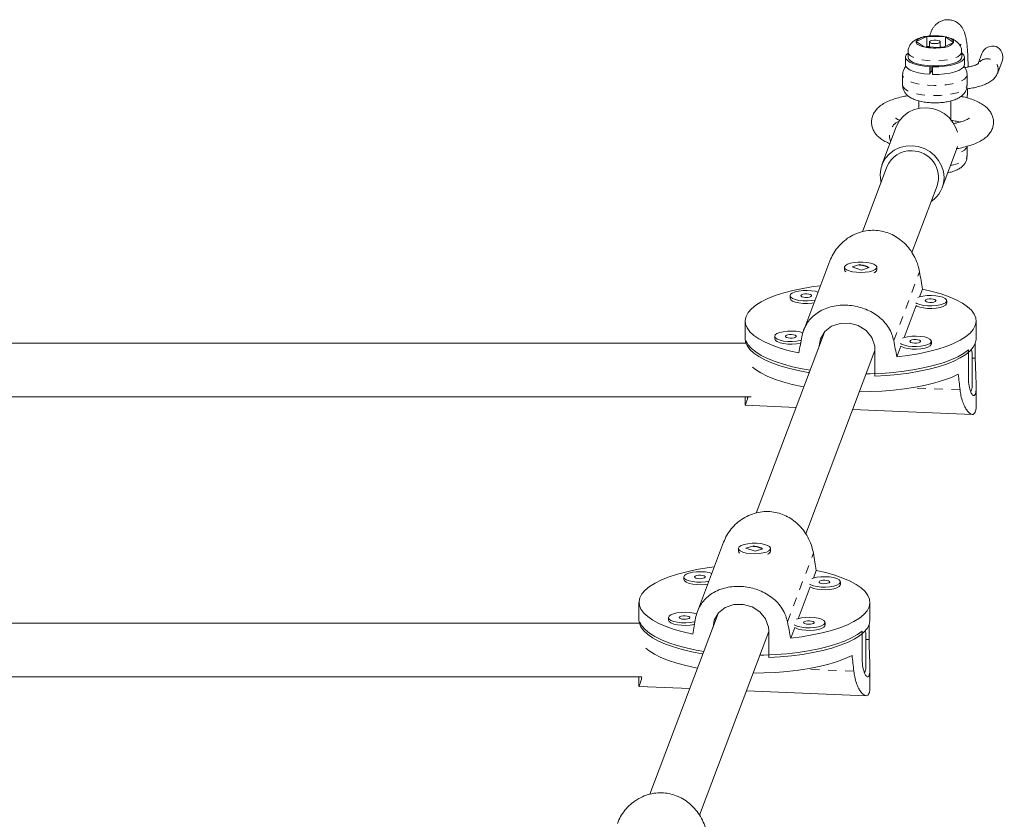
# Model space of a CAD drawing. Extents: x -66 to 417, y -14 to 492.
# Drawn here: x 147 to 158, y 300 to 309 of the extents above; entities that cross this region are included whole.
import ezdxf

# ---------------------------------------------------------------- set-up
doc = ezdxf.new("R2010")
doc.units = 0
doc.header["$LTSCALE"] = 0.125
doc.header["$MEASUREMENT"] = 0
doc.linetypes.add('PHANTOM', pattern=[0.5, 0.25, -0.05, 0.05, -0.05, 0.05, -0.05])
doc.layers.add('CONTOUR', color=7, linetype='CONTINUOUS')

msp = doc.modelspace()

# ---------------------------------------------------------------- linework, layer by layer
at = {"layer": 'CONTOUR', "linetype": 'Continuous', "lineweight": 15}
for p, q in [((157.16316, 308.98476), (157.03808, 308.92612)), ((157.03808, 308.92612), (157.13096, 308.86142)), ((157.16316, 308.86662), (157.16316, 308.98476)), ((157.38112, 308.97869), (157.16316, 308.98476)), ((157.19354, 308.92005), (157.19354, 308.85967)), ((157.31854, 308.85619), (157.31854, 308.92005)), ((157.34892, 308.85534), (157.474, 308.91398)), ((157.38112, 308.87044), (157.38112, 308.97869)), ((157.474, 308.91398), (157.38112, 308.97869)), ((156.94354, 308.80191), (156.94354, 308.74284)), ((157.13096, 308.86142), (157.34892, 308.85534)), ((157.16316, 308.86662), (157.15087, 308.86086)), ((157.19354, 308.86577), (157.16316, 308.86662)), ((157.36121, 308.8611), (157.31854, 308.86229)), ((157.56854, 308.74284), (157.56854, 308.80191)), ((157.80412, 308.78469), (157.76052, 308.66924)), ((156.91229, 308.74284), (156.91229, 308.65424)), ((157.59979, 308.65424), (157.59979, 308.74284)), ((157.98691, 308.5611), (158.038, 308.69636)), ((157.19848, 308.63211), (157.20231, 308.64226)), ((157.19848, 308.54351), (157.19848, 308.63211)), ((157.19848, 308.54351), (157.21381, 308.58411)), ((157.21381, 308.64168), (157.21381, 308.58411)), ((157.23332, 308.64101), (157.22949, 308.63086)), ((157.22949, 308.63086), (157.22949, 308.54226)), ((156.88104, 308.5361), (156.88104, 308.41796)), ((157.63104, 308.41796), (157.63104, 308.5361)), ((157.06854, 308.23413), (157.06854, 308.14729)), ((157.44354, 308.01471), (157.44354, 308.23403)), ((156.80664, 307.93204), (156.63947, 307.48942)), ((157.34109, 307.22443), (157.50826, 307.66705)), ((157.50826, 307.66705), (157.52004, 307.70502)), ((157.63104, 307.59098), (157.63104, 307.70912)), ((156.69793, 307.46734), (156.41231, 306.71107)), ((156.98872, 306.46833), (157.28262, 307.24651)), ((156.03335, 306.37105), (155.72938, 305.56623)), ((156.20547, 306.29818), (156.20547, 306.26865)), ((156.38394, 306.33074), (156.29378, 306.30245)), ((156.29378, 306.30245), (156.402, 306.26563)), ((156.49216, 306.29391), (156.38394, 306.33074)), ((156.38394, 306.32444), (156.38394, 306.33074)), ((156.402, 306.26563), (156.49216, 306.29391)), ((156.58047, 306.26865), (156.58047, 306.29818)), ((156.21703, 306.24747), (156.21777, 306.24681)), ((156.56445, 306.24351), (156.56891, 306.24747)), ((157.07831, 305.95372), (157.11201, 306.04294)), ((155.57106, 305.96721), (155.57106, 305.93768)), ((156.8997, 305.4808), (157.03956, 305.85111)), ((157.39208, 305.87182), (157.39349, 305.87932)), ((157.39349, 305.87932), (157.39349, 305.90886)), ((155.04922, 305.67204), (155.04922, 305.4653)), ((157.73672, 305.4653), (157.73672, 305.67204)), ((155.97119, 305.54312), (155.17612, 303.43799)), ((155.39245, 305.4943), (155.39245, 305.46476)), ((155.05864, 305.4134), (144.97181, 305.4134)), ((155.05952, 305.40267), (155.05952, 305.44057)), ((156.81448, 305.25516), (156.86094, 305.37819)), ((157.21347, 305.3989), (157.21488, 305.40641)), ((157.21488, 305.40641), (157.21488, 305.43594)), ((157.72642, 305.41104), (157.72642, 305.23897)), ((155.75253, 303.19526), (156.55904, 305.33065)), ((156.55904, 305.33974), (156.55904, 305.02962)), ((157.64605, 305.02617), (157.64605, 305.33629)), ((157.69056, 305.2884), (157.69056, 305.27921)), ((157.69056, 305.27921), (157.69056, 304.9134)), ((157.73672, 304.69369), (157.73672, 304.91881)), ((144.96795, 304.7884), (155.11674, 304.7884)), ((155.04922, 304.7884), (155.04922, 304.693)), ((155.04982, 304.69155), (155.64057, 304.66773)), ((156.29864, 304.6412), (157.69205, 304.58502)), ((154.79716, 303.09797), (154.4932, 302.29315)), ((155.14775, 303.05766), (155.05759, 303.02937)), ((155.25597, 303.02084), (155.14775, 303.05766)), ((155.14775, 303.05137), (155.14775, 303.05766)), ((154.96928, 303.0251), (154.96928, 302.99557)), ((154.98084, 302.97439), (154.98159, 302.97373)), ((155.05759, 303.02937), (155.16581, 302.99255)), ((155.16581, 302.99255), (155.25597, 303.02084)), ((155.32826, 302.97044), (155.33272, 302.97439)), ((155.34428, 302.99557), (155.34428, 303.0251)), ((155.84212, 302.68064), (155.87582, 302.76986)), ((154.33487, 302.69413), (154.33487, 302.6646)), ((156.15589, 302.59874), (156.1573, 302.60624)), ((156.1573, 302.60624), (156.1573, 302.63578)), ((155.66351, 302.20772), (155.80337, 302.57803)), ((153.81303, 302.39896), (153.81303, 302.19222)), ((156.50053, 302.19222), (156.50053, 302.39896)), ((154.735, 302.27005), (153.93993, 300.16492)), ((153.81719, 302.15772), (144.97181, 302.15772)), ((153.82333, 302.14188), (153.82333, 302.16749)), ((154.15626, 302.22122), (154.15626, 302.19168)), ((155.97869, 302.13333), (155.97869, 302.16286)), ((156.49023, 302.13796), (156.49023, 301.96589)), ((154.51634, 299.92218), (155.32285, 302.05758)), ((155.32285, 302.06666), (155.32285, 301.75654)), ((155.57829, 301.98208), (155.62475, 302.10511)), ((155.97728, 302.12582), (155.97869, 302.13333)), ((156.40986, 301.75309), (156.40986, 302.06321)), ((156.45437, 302.01532), (156.45437, 302.00613)), ((156.45437, 302.00613), (156.45437, 301.64032)), ((156.50053, 301.42061), (156.50053, 301.64573)), ((144.96795, 301.53272), (153.8409, 301.53272)), ((153.81303, 301.53272), (153.81303, 301.41992)), ((153.81363, 301.41847), (154.40438, 301.39465)), ((155.06245, 301.36812), (156.45587, 301.31194))]:
    msp.add_line(p, q, dxfattribs=at)
at = {"layer": 'CONTOUR', "linetype": 'PHANTOM', "lineweight": 0}
for p, q in [((156.83268, 307.99553), (156.8402, 307.99765)), ((156.77671, 305.44441), (157.07826, 306.24282)), ((157.72642, 305.23897), (157.69056, 305.24042)), ((157.54884, 304.87106), (156.9842, 304.89383)), ((155.54052, 302.17133), (155.84207, 302.96974)), ((156.49023, 301.96589), (156.45437, 301.96734)), ((156.31266, 301.59798), (155.74801, 301.62075))]:
    msp.add_line(p, q, dxfattribs=at)
at = {"layer": 'CONTOUR', "linetype": 'Continuous', "lineweight": 15, "flags": 128}
for points in [[(157.13096, 308.86142), (157.10861, 308.86725), (157.08878, 308.87399), (157.07181, 308.88152), (157.05799, 308.8897), (157.04756, 308.89841), (157.0407, 308.90749), (157.03752, 308.91678), (157.03808, 308.92612)], [(157.29178, 308.9368), (157.30868, 308.93106), (157.31757, 308.92364), (157.31709, 308.91568), (157.30732, 308.90838), (157.28974, 308.90285), (157.26703, 308.89995), (157.24265, 308.90011), (157.2203, 308.9033), (157.2034, 308.90904), (157.19451, 308.91646), (157.19499, 308.92443), (157.20477, 308.93173), (157.22234, 308.93725), (157.24505, 308.94015), (157.26943, 308.94), (157.29178, 308.9368)], [(157.38112, 308.97869), (157.40347, 308.97285), (157.4233, 308.96611), (157.44027, 308.95858), (157.45409, 308.9504), (157.46452, 308.94169), (157.47138, 308.93262), (157.47456, 308.92332), (157.474, 308.91398)], [(157.19848, 308.63211), (157.13024, 308.63832), (157.06735, 308.64896), (157.01247, 308.66359), (156.96793, 308.68158), (156.93562, 308.70217), (156.91691, 308.72449), (156.9126, 308.74759), (156.92287, 308.77049), (156.94354, 308.78963)], [(157.56854, 308.78963), (157.57048, 308.78823), (157.59227, 308.76621), (157.59979, 308.7432), (157.59271, 308.72017), (157.57135, 308.69811), (157.53659, 308.67794), (157.48993, 308.66054), (157.43334, 308.64662), (157.36922, 308.63679), (157.3003, 308.63146), (157.22949, 308.63086)], [(157.56854, 308.74284), (157.56625, 308.7305), (157.55087, 308.709), (157.52171, 308.68908), (157.48013, 308.67168), (157.42807, 308.6576), (157.36797, 308.64751), (157.30263, 308.64188), (157.23511, 308.64097), (157.16857, 308.64482), (157.10612, 308.65326), (157.05069, 308.66588), (157.00485, 308.6821), (156.97076, 308.70117), (156.95001, 308.72218), (156.94354, 308.74284)], [(157.19848, 308.54351), (157.13024, 308.54971), (157.06735, 308.56036), (157.01247, 308.57498), (156.96793, 308.59298), (156.93562, 308.61357), (156.91691, 308.63589), (156.91229, 308.65424)], [(157.2119, 308.57904), (157.21279, 308.57898), (157.22949, 308.57816)], [(157.59979, 308.65424), (157.59271, 308.63157), (157.57135, 308.6095), (157.53659, 308.58934), (157.48993, 308.57193), (157.43334, 308.55802), (157.36922, 308.54819), (157.3003, 308.54286), (157.22949, 308.54226)], [(157.51868, 307.87033), (157.5013, 307.92132), (157.46691, 307.98398), (157.42062, 308.03955), (157.36422, 308.0859), (157.29988, 308.12125), (157.23006, 308.14423), (157.15745, 308.15397), (157.08484, 308.15009), (157.01503, 308.13273), (156.95068, 308.10257), (156.89428, 308.06077), (156.848, 308.00893), (156.8136, 307.94904), (156.80664, 307.93204)], [(157.36246, 307.34192), (157.3553, 307.41135), (157.33413, 307.47869), (157.29973, 307.54135), (157.25345, 307.59692), (157.19705, 307.64328), (157.1327, 307.67862), (157.06289, 307.7016), (156.99028, 307.71134), (156.91767, 307.70746), (156.84785, 307.69011), (156.78351, 307.65995), (156.72711, 307.61815), (156.68082, 307.5663), (156.64643, 307.50642), (156.62525, 307.44078), (156.6181, 307.37193), (156.62525, 307.3025), (156.62924, 307.28544)], [(156.25773, 306.25575), (156.29778, 306.2454), (156.34489, 306.23897), (156.39557, 306.23693), (156.44605, 306.23943), (156.4926, 306.24629), (156.53176, 306.25699), (156.56063, 306.27076), (156.57706, 306.28655), (156.57984, 306.30321), (156.56876, 306.3195), (156.54464, 306.3342), (156.50927, 306.34624), (156.46528, 306.35471), (156.41592, 306.35898), (156.36486, 306.35875), (156.31589, 306.35403), (156.27263, 306.34516), (156.2383, 306.33281), (156.21544, 306.3179), (156.20575, 306.30152), (156.20994, 306.28489), (156.2277, 306.26925), (156.25773, 306.25575)], [(155.67393, 305.30115), (155.56141, 305.32717), (155.45765, 305.35682), (155.36372, 305.38978), (155.28063, 305.42572), (155.20925, 305.46425), (155.15032, 305.50497), (155.10447, 305.54744), (155.07218, 305.59123), (155.05379, 305.63587), (155.04949, 305.68089), (155.05933, 305.72581), (155.08321, 305.77017), (155.12088, 305.8135), (155.17192, 305.85533), (155.23583, 305.89524), (155.3119, 305.9328), (155.39936, 305.96762), (155.49727, 305.99932), (155.60461, 306.02758), (155.72024, 306.0521), (155.84296, 306.07262), (155.92478, 306.08357)], [(157.11201, 306.04294), (157.22452, 306.01692), (157.32829, 305.98727), (157.42222, 305.9543), (157.50531, 305.91836), (157.57669, 305.87983), (157.63562, 305.83911), (157.68147, 305.79664), (157.71376, 305.75285), (157.73215, 305.70822), (157.73645, 305.6632), (157.7266, 305.61827), (157.70273, 305.57391), (157.66506, 305.53059), (157.61401, 305.48875), (157.55011, 305.44884), (157.47404, 305.41128), (157.38658, 305.37647), (157.28867, 305.34476), (157.18133, 305.3165), (157.06569, 305.29198), (156.94298, 305.27146), (156.81448, 305.25516)], [(155.57106, 305.93768), (155.57108, 305.93683), (155.57873, 305.92034), (155.59972, 305.90513), (155.63249, 305.89233), (155.67461, 305.8829), (155.72295, 305.87753), (155.77394, 305.87662), (155.82378, 305.88024), (155.84944, 305.88409)], [(155.8965, 306.00871), (155.86456, 306.01774), (155.8189, 306.02521), (155.76877, 306.02838), (155.71788, 306.02702), (155.67001, 306.02121), (155.6287, 306.0114), (155.59703, 305.99832), (155.57733, 305.98292), (155.57108, 305.96637), (155.57873, 305.94987), (155.59972, 305.93466), (155.63249, 305.92187), (155.67461, 305.91244), (155.72295, 305.90707), (155.77394, 305.90616), (155.82378, 305.90978), (155.86149, 305.91601)], [(155.82059, 305.96471), (155.8188, 305.97266), (155.80783, 305.97978), (155.78937, 305.98498), (155.76622, 305.98748), (155.74189, 305.98689), (155.72011, 305.98331), (155.70418, 305.97728), (155.69653, 305.96971), (155.69832, 305.96177), (155.70929, 305.95465), (155.72775, 305.94945), (155.75091, 305.94695), (155.77523, 305.94753), (155.79701, 305.95111), (155.81294, 305.95715), (155.82059, 305.96471)], [(157.39208, 305.90135), (157.39137, 305.91803), (157.37692, 305.93404), (157.34979, 305.94817), (157.31199, 305.95939), (157.26633, 305.96686), (157.2162, 305.97003), (157.16531, 305.96866), (157.11744, 305.96285), (157.07613, 305.95305), (157.05903, 305.9469)], [(157.26802, 305.90635), (157.26623, 305.9143), (157.25526, 305.92142), (157.2368, 305.92662), (157.21364, 305.92912), (157.18932, 305.92854), (157.16754, 305.92495), (157.15161, 305.91892), (157.14396, 305.91136), (157.14575, 305.90341), (157.15672, 305.89629), (157.17518, 305.89109), (157.19834, 305.88859), (157.22266, 305.88917), (157.24444, 305.89276), (157.26037, 305.89879), (157.26802, 305.90635)], [(157.03513, 305.88363), (157.04715, 305.87631), (157.07992, 305.86351), (157.12204, 305.85408), (157.17038, 305.84871), (157.22137, 305.8478), (157.27121, 305.85142), (157.31622, 305.8593), (157.35306, 305.87085), (157.37898, 305.88523), (157.39208, 305.90135)], [(157.03956, 305.85111), (157.04715, 305.84677), (157.07992, 305.83398), (157.12204, 305.82454), (157.17038, 305.81917), (157.22137, 305.81827), (157.27121, 305.82189), (157.31622, 305.82976), (157.35306, 305.84132), (157.37898, 305.85569), (157.39208, 305.87182)], [(155.91066, 305.38285), (155.92491, 305.46477), (155.97443, 305.54861), (156.0529, 305.611), (156.15328, 305.64511), (156.26155, 305.64699), (156.36488, 305.61841), (156.4548, 305.56189), (156.52201, 305.48008), (156.55603, 305.38104), (156.55904, 305.33974), (156.55904, 305.33974)], [(155.7934, 305.07238), (155.78283, 305.07412), (155.66426, 305.09642), (155.55324, 305.12254), (155.45092, 305.15222), (155.35837, 305.18513), (155.27655, 305.22096), (155.20629, 305.25931), (155.14834, 305.2998), (155.10329, 305.34201), (155.0716, 305.38549), (155.05362, 305.4298), (155.04922, 305.4653)], [(155.39245, 305.46476), (155.39247, 305.46392), (155.40012, 305.44742), (155.42111, 305.43221), (155.45387, 305.41942), (155.49599, 305.40999), (155.54434, 305.40462), (155.59533, 305.40371), (155.64517, 305.40733), (155.69018, 305.41521), (155.69478, 305.41634)], [(155.72137, 305.53452), (155.68595, 305.54483), (155.64029, 305.5523), (155.59016, 305.55547), (155.53927, 305.5541), (155.4914, 305.5483), (155.45009, 305.53849), (155.41841, 305.5254), (155.39872, 305.51001), (155.39247, 305.49345), (155.40012, 305.47696), (155.42111, 305.46175), (155.45387, 305.44895), (155.49599, 305.43952), (155.54434, 305.43415), (155.59533, 305.43324), (155.64517, 305.43686), (155.69018, 305.44474), (155.7004, 305.44735)], [(155.64198, 305.4918), (155.64019, 305.49974), (155.62922, 305.50686), (155.61076, 305.51207), (155.5876, 305.51456), (155.56328, 305.51398), (155.5415, 305.5104), (155.52557, 305.50436), (155.51792, 305.4968), (155.51971, 305.48885), (155.53067, 305.48174), (155.54914, 305.47653), (155.57229, 305.47403), (155.59661, 305.47462), (155.6184, 305.4782), (155.63433, 305.48423), (155.64198, 305.4918)], [(157.73672, 305.4653), (157.73643, 305.45611), (157.7266, 305.41153), (157.70296, 305.3675), (157.66573, 305.32449), (157.61532, 305.28294), (157.55223, 305.24327), (157.47713, 305.20591), (157.39079, 305.17124), (157.2941, 305.13961), (157.18808, 305.11136), (157.07381, 305.08678), (156.95249, 305.06613), (156.82536, 305.04961), (156.69376, 305.0374), (156.55904, 305.02962)], [(157.21347, 305.42844), (157.21276, 305.44512), (157.19831, 305.46112), (157.17118, 305.47525), (157.13338, 305.48647), (157.08772, 305.49394), (157.03759, 305.49711), (156.9867, 305.49574), (156.93882, 305.48994), (156.89752, 305.48013), (156.88041, 305.47398)], [(155.05952, 305.44057), (155.08332, 305.39656), (155.12069, 305.35356), (155.17125, 305.31202), (155.23447, 305.27238), (155.3097, 305.23505), (155.39616, 305.20041), (155.49296, 305.16882), (155.59908, 305.14061), (155.71343, 305.11607), (155.80392, 305.10022)], [(156.85652, 305.41071), (156.86853, 305.40339), (156.9013, 305.3906), (156.94342, 305.38116), (156.99177, 305.37579), (157.04276, 305.37489), (157.0926, 305.37851), (157.13761, 305.38638), (157.17444, 305.39794), (157.20037, 305.41231), (157.21347, 305.42844)], [(156.86094, 305.37819), (156.86853, 305.37386), (156.9013, 305.36106), (156.94342, 305.35163), (156.99177, 305.34626), (157.04276, 305.34535), (157.0926, 305.34897), (157.13761, 305.35685), (157.17444, 305.3684), (157.20037, 305.38278), (157.21347, 305.3989)], [(157.08941, 305.43344), (157.08761, 305.44139), (157.07665, 305.4485), (157.05819, 305.45371), (157.03503, 305.45621), (157.01071, 305.45562), (156.98893, 305.45204), (156.973, 305.44601), (156.96535, 305.43844), (156.96714, 305.4305), (156.9781, 305.42338), (156.99657, 305.41817), (157.01972, 305.41567), (157.04404, 305.41626), (157.06583, 305.41984), (157.08176, 305.42587), (157.08941, 305.43344)], [(156.4554, 305.05627), (156.5016, 305.05723), (156.63722, 305.06311), (156.77031, 305.07346), (156.89949, 305.08818), (157.02342, 305.10711), (157.14081, 305.13007), (157.25045, 305.1568), (157.3512, 305.18704), (157.44202, 305.22047), (157.52197, 305.25674), (157.59021, 305.29548), (157.64605, 305.33629)], [(155.13435, 305.13431), (155.16694, 305.10838), (155.22974, 305.06829), (155.30478, 305.03051), (155.39128, 304.99544), (155.48831, 304.96345), (155.59487, 304.93487), (155.70983, 304.91002), (155.73059, 304.90609)], [(156.37715, 304.84908), (156.50368, 304.85054), (156.6403, 304.85655), (156.77432, 304.8671), (156.90432, 304.88208), (157.02894, 304.90133), (157.14687, 304.92466), (157.25686, 304.9518), (157.35777, 304.98249), (157.44852, 305.0164), (157.52816, 305.05316)], [(155.02154, 302.98267), (155.06159, 302.97232), (155.1087, 302.96589), (155.15938, 302.96385), (155.20987, 302.96635), (155.25641, 302.97321), (155.29557, 302.98391), (155.32444, 302.99768), (155.34087, 303.01347), (155.34365, 303.03013), (155.33257, 303.04642), (155.30845, 303.06112), (155.27308, 303.07316), (155.22909, 303.08163), (155.17973, 303.0859), (155.12868, 303.08567), (155.0797, 303.08095), (155.03645, 303.07208), (155.00211, 303.05973), (154.97925, 303.04482), (154.96956, 303.02844), (154.97375, 303.01181), (154.99151, 302.99617), (155.02154, 302.98267)], [(154.43774, 302.02807), (154.32523, 302.05409), (154.22146, 302.08374), (154.12753, 302.1167), (154.04444, 302.15264), (153.97306, 302.19117), (153.91413, 302.23189), (153.86828, 302.27437), (153.83599, 302.31815), (153.8176, 302.36279), (153.8133, 302.40781), (153.82315, 302.45273), (153.84702, 302.49709), (153.88469, 302.54042), (153.93574, 302.58226), (153.99964, 302.62216), (154.07571, 302.65972), (154.16317, 302.69454), (154.26108, 302.72624), (154.36842, 302.7545), (154.48406, 302.77902), (154.60677, 302.79954), (154.68859, 302.81049)], [(154.66031, 302.73563), (154.62837, 302.74467), (154.58272, 302.75214), (154.53258, 302.7553), (154.48169, 302.75394), (154.43382, 302.74813), (154.39251, 302.73832), (154.36084, 302.72524), (154.34114, 302.70985), (154.33489, 302.69329), (154.34254, 302.67679), (154.36353, 302.66158), (154.3963, 302.64879), (154.43842, 302.63936), (154.48676, 302.63399), (154.53775, 302.63308), (154.5876, 302.6367), (154.6253, 302.64293)], [(154.5844, 302.69163), (154.58261, 302.69958), (154.57165, 302.7067), (154.55318, 302.7119), (154.53003, 302.7144), (154.50571, 302.71382), (154.48392, 302.71023), (154.46799, 302.7042), (154.46034, 302.69663), (154.46214, 302.68869), (154.4731, 302.68157), (154.49156, 302.67637), (154.51472, 302.67387), (154.53904, 302.67445), (154.56082, 302.67803), (154.57675, 302.68407), (154.5844, 302.69163)], [(155.87582, 302.76986), (155.98834, 302.74384), (156.0921, 302.71419), (156.18603, 302.68122), (156.26912, 302.64528), (156.3405, 302.60675), (156.39943, 302.56604), (156.44528, 302.52356), (156.47757, 302.47977), (156.49596, 302.43514), (156.50026, 302.39012), (156.49042, 302.34519), (156.46654, 302.30083), (156.42887, 302.25751), (156.37783, 302.21567), (156.31392, 302.17576), (156.23785, 302.1382), (156.15039, 302.10339), (156.05248, 302.07168), (155.94514, 302.04342), (155.82951, 302.0189), (155.70679, 301.99838), (155.57829, 301.98208)], [(154.33487, 302.6646), (154.33489, 302.66375), (154.34254, 302.64726), (154.36353, 302.63205), (154.3963, 302.61925), (154.43842, 302.60982), (154.48676, 302.60445), (154.53775, 302.60354), (154.5876, 302.60716), (154.61325, 302.61101)], [(155.79894, 302.61055), (155.81096, 302.60323), (155.84373, 302.59043), (155.88585, 302.581), (155.93419, 302.57563), (155.98518, 302.57472), (156.03503, 302.57834), (156.08003, 302.58622), (156.11687, 302.59778), (156.14279, 302.61215), (156.15589, 302.62827)], [(155.80337, 302.57803), (155.81096, 302.57369), (155.84373, 302.5609), (155.88585, 302.55146), (155.93419, 302.5461), (155.98518, 302.54519), (156.03503, 302.54881), (156.08003, 302.55669), (156.11687, 302.56824), (156.14279, 302.58261), (156.15589, 302.59874)], [(156.15589, 302.62827), (156.15518, 302.64496), (156.14073, 302.66096), (156.1136, 302.67509), (156.0758, 302.68631), (156.03015, 302.69378), (155.98001, 302.69695), (155.92912, 302.69558), (155.88125, 302.68978), (155.83994, 302.67997), (155.82284, 302.67382)], [(156.03183, 302.63328), (156.03004, 302.64122), (156.01908, 302.64834), (156.00061, 302.65354), (155.97746, 302.65604), (155.95314, 302.65546), (155.93135, 302.65188), (155.91542, 302.64584), (155.90777, 302.63828), (155.90956, 302.63033), (155.92053, 302.62321), (155.93899, 302.61801), (155.96215, 302.61551), (155.98647, 302.6161), (156.00825, 302.61968), (156.02418, 302.62571), (156.03183, 302.63328)], [(154.67447, 302.10977), (154.68872, 302.19169), (154.73824, 302.27553), (154.81671, 302.33793), (154.9171, 302.37203), (155.02537, 302.37391), (155.12869, 302.34533), (155.21861, 302.28881), (155.28582, 302.207), (155.31984, 302.10796), (155.32285, 302.06666), (155.32285, 302.06666)], [(154.48518, 302.26144), (154.44976, 302.27175), (154.4041, 302.27922), (154.35397, 302.28239), (154.30308, 302.28102), (154.25521, 302.27522), (154.2139, 302.26541), (154.18223, 302.25232), (154.16253, 302.23693), (154.15628, 302.22037), (154.16393, 302.20388), (154.18492, 302.18867), (154.21769, 302.17587), (154.25981, 302.16644), (154.30815, 302.16107), (154.35914, 302.16016), (154.40898, 302.16378), (154.45399, 302.17166), (154.46421, 302.17427)], [(154.55721, 301.7993), (154.54664, 301.80105), (154.42807, 301.82334), (154.31705, 301.84946), (154.21473, 301.87914), (154.12218, 301.91206), (154.04036, 301.94788), (153.97011, 301.98623), (153.91215, 302.02672), (153.8671, 302.06893), (153.83542, 302.11241), (153.81743, 302.15673), (153.81303, 302.19222)], [(153.82333, 302.16749), (153.84713, 302.12348), (153.8845, 302.08048), (153.93506, 302.03894), (153.99828, 301.9993), (154.07351, 301.96197), (154.15997, 301.92733), (154.25677, 301.89574), (154.36289, 301.86753), (154.47724, 301.84299), (154.56773, 301.82715)], [(154.15626, 302.19168), (154.15628, 302.19084), (154.16393, 302.17434), (154.18492, 302.15913), (154.21769, 302.14634), (154.25981, 302.13691), (154.30815, 302.13154), (154.35914, 302.13063), (154.40898, 302.13425), (154.45399, 302.14213), (154.4586, 302.14326)], [(154.40579, 302.21872), (154.404, 302.22666), (154.39303, 302.23378), (154.37457, 302.23899), (154.35141, 302.24149), (154.32709, 302.2409), (154.30531, 302.23732), (154.28938, 302.23129), (154.28173, 302.22372), (154.28352, 302.21577), (154.29449, 302.20866), (154.31295, 302.20345), (154.33611, 302.20095), (154.36043, 302.20154), (154.38221, 302.20512), (154.39814, 302.21115), (154.40579, 302.21872)], [(156.50053, 302.19222), (156.50024, 302.18303), (156.49042, 302.13845), (156.46677, 302.09442), (156.42955, 302.05141), (156.37913, 302.00986), (156.31604, 301.97019), (156.24094, 301.93283), (156.1546, 301.89816), (156.05791, 301.86653), (155.95189, 301.83829), (155.83762, 301.81371), (155.7163, 301.79305), (155.58918, 301.77653), (155.45757, 301.76432), (155.32285, 301.75654)], [(155.62033, 302.13763), (155.63235, 302.13031), (155.66512, 302.11752), (155.70723, 302.10808), (155.75558, 302.10272), (155.80657, 302.10181), (155.85641, 302.10543), (155.90142, 302.11331), (155.93826, 302.12486), (155.96418, 302.13923), (155.97728, 302.15536)], [(155.97728, 302.15536), (155.97657, 302.17204), (155.96212, 302.18804), (155.93499, 302.20218), (155.89719, 302.21339), (155.85153, 302.22086), (155.8014, 302.22403), (155.75051, 302.22266), (155.70264, 302.21686), (155.66133, 302.20705), (155.64423, 302.20091)], [(155.85322, 302.16036), (155.85143, 302.16831), (155.84046, 302.17542), (155.822, 302.18063), (155.79884, 302.18313), (155.77452, 302.18254), (155.75274, 302.17896), (155.73681, 302.17293), (155.72916, 302.16536), (155.73095, 302.15742), (155.74192, 302.1503), (155.76038, 302.14509), (155.78353, 302.1426), (155.80786, 302.14318), (155.82964, 302.14676), (155.84557, 302.1528), (155.85322, 302.16036)], [(155.21922, 301.78319), (155.26541, 301.78415), (155.40103, 301.79003), (155.53412, 301.80038), (155.6633, 301.8151), (155.78723, 301.83403), (155.90462, 301.85699), (156.01426, 301.88372), (156.11502, 301.91396), (156.20584, 301.94739), (156.28578, 301.98366), (156.35402, 302.0224), (156.40986, 302.06321)], [(155.62475, 302.10511), (155.63235, 302.10078), (155.66512, 302.08798), (155.70723, 302.07855), (155.75558, 302.07318), (155.80657, 302.07227), (155.85641, 302.07589), (155.90142, 302.08377), (155.93826, 302.09533), (155.96418, 302.1097), (155.97728, 302.12582)], [(153.89362, 301.86525), (153.93075, 301.83531), (153.99355, 301.79521), (154.06859, 301.75743), (154.15509, 301.72236), (154.25213, 301.69037), (154.35868, 301.66179), (154.47364, 301.63694), (154.49441, 301.63301)], [(155.14096, 301.576), (155.26749, 301.57746), (155.40411, 301.58347), (155.53813, 301.59402), (155.66813, 301.609), (155.79275, 301.62825), (155.91068, 301.65158), (156.02068, 301.67873), (156.12158, 301.70941), (156.21233, 301.74332), (156.29197, 301.78008)]]:
    msp.add_lwpolyline(points, dxfattribs=at)
at = {"layer": 'CONTOUR', "linetype": 'PHANTOM', "lineweight": 0, "flags": 128}
for points in [[(157.56854, 308.80193), (157.56625, 308.78957), (157.55087, 308.76807), (157.52171, 308.74815), (157.48013, 308.73075), (157.42807, 308.71667), (157.36797, 308.70658), (157.30263, 308.70095), (157.23511, 308.70004), (157.16857, 308.70389), (157.10612, 308.71233), (157.05069, 308.72495), (157.00485, 308.74117), (156.97076, 308.76024), (156.95001, 308.78125), (156.94354, 308.80175)], [(157.20998, 308.57395), (157.22542, 308.57317), (157.22949, 308.57302)], [(157.63104, 308.536), (157.63093, 308.53308), (157.62192, 308.50924), (157.59886, 308.48644), (157.56262, 308.46554), (157.5146, 308.44735), (157.45664, 308.43258), (157.39098, 308.42178), (157.32013, 308.41538), (157.24681, 308.41361), (157.17386, 308.41655), (157.10405, 308.42409), (157.04009, 308.43593), (156.98443, 308.45162), (156.93921, 308.47055), (156.90616, 308.49201), (156.88656, 308.51516), (156.88104, 308.53663)], [(156.88104, 308.41796), (156.88656, 308.39702), (156.90616, 308.37387), (156.93921, 308.35241), (156.98443, 308.33348), (157.04009, 308.31779), (157.10405, 308.30595), (157.17386, 308.29841), (157.24681, 308.29547), (157.32013, 308.29724), (157.39098, 308.30364), (157.45664, 308.31444), (157.5146, 308.32921), (157.56262, 308.3474), (157.59886, 308.3683), (157.62192, 308.3911), (157.63093, 308.41494), (157.63104, 308.41796)], [(157.63104, 307.70903), (157.63093, 307.7061), (157.62192, 307.68227), (157.59886, 307.65946), (157.56262, 307.63856), (157.5146, 307.62038), (157.48777, 307.61279)], [(157.43915, 307.48405), (157.45664, 307.48746), (157.5146, 307.50224), (157.56262, 307.52042), (157.59886, 307.54132), (157.62192, 307.56413), (157.63093, 307.58796), (157.63104, 307.59098)]]:
    msp.add_lwpolyline(points, dxfattribs=at)
at = {"layer": 'CONTOUR', "linetype": 'Continuous', "lineweight": 15}
for centre, radius, start, end in [((157.15951, 308.82982), 0.15499, 88.652008, 141.581512), ((157.25523, 308.37506), 0.61662, 78.220001, 98.587614), ((157.35257, 309.01029), 0.15499, 268.652008, 321.581512), ((157.25685, 309.46504), 0.61662, 258.220001, 278.587614), ((156.9717, 307.3581), 0.29476, 86.386729, 158.247899), ((156.98772, 307.34223), 0.31005, 342.017195, 89.526771), ((157.02866, 307.34228), 0.3338, 303.712212, 359.938269), ((156.23782, 306.27231), 0.03255, 186.457692, 235.741382), ((156.53056, 306.2823), 0.05174, 284.994311, 344.699255), ((157.56556, 305.2884), 0.125, 0, 23.856449), ((157.56556, 304.9134), 0.125, 331.178768, 0), ((155.00163, 302.99923), 0.03255, 186.457692, 235.741382), ((155.29437, 303.00922), 0.05174, 284.994311, 344.699255), ((156.32937, 302.01532), 0.125, 0, 23.856449), ((156.32937, 301.64032), 0.125, 331.178768, 0)]:
    msp.add_arc(centre, radius, start, end, dxfattribs=at)
at = {"layer": 'CONTOUR', "linetype": 'PHANTOM', "lineweight": 0}
for centre, radius, start, end in [((157.86265, 308.60498), 0.11865, 86.462001, 147.789092), ((157.86967, 308.59993), 0.12348, 341.440485, 89.860233), ((156.91194, 307.82931), 0.18415, 115.493268, 202.25162)]:
    msp.add_arc(centre, radius, start, end, dxfattribs=at)
at = {"layer": 'CONTOUR', "linetype": 'Continuous', "lineweight": 15}
for centre, major_axis, ratio, start_param, end_param in [((157.92106, 308.74052), (0.04708, 0.12467), 0.93800388, 0, 1.57079633), ((157.92106, 308.74052), (0.04708, 0.12467), 0.93800388, 4.71238898, 6.28318531), ((156.39297, 308.7519), (-1.32279, 7.26926), 0.03251916, 4.32460443, 4.35406538), ((156.39297, 308.7519), (1.34135, 7.16203), 0.01121341, 2.04615668, 2.07561763), ((156.39297, 308.7519), (-1.32279, 7.26926), 0.03251916, 2.03723907, 2.06670002), ((156.39297, 302.20823), (-0.18222, 6.76693), 0.19674182, 5.11152852, 5.14098947), ((155.15678, 305.47882), (-1.32279, 7.26926), 0.03251916, 4.32460443, 4.35406538), ((155.15678, 305.47882), (1.34135, 7.16203), 0.01121341, 2.04615668, 2.07561763), ((155.15678, 305.47882), (-1.32279, 7.26926), 0.03251916, 2.03723907, 2.06670002), ((155.15678, 298.93515), (-0.18222, 6.76693), 0.19674182, 5.11152852, 5.14098947)]:
    msp.add_ellipse(centre, major_axis=major_axis, ratio=ratio, start_param=start_param, end_param=end_param, dxfattribs=at)
for points, knots in [([(157.64219, 308.62876), (157.64212, 308.64116), (157.64191, 308.68171), (157.63983, 308.74542), (157.63595, 308.8188), (157.63015, 308.88578), (157.62198, 308.94777), (157.61182, 308.99751), (157.59868, 309.0385), (157.58331, 309.07166), (157.56308, 309.10272), (157.53465, 309.13264), (157.4981, 309.15761), (157.45509, 309.17434), (157.40781, 309.18068), (157.36101, 309.17538), (157.31902, 309.16005), (157.28462, 309.1384), (157.25744, 309.11304), (157.2366, 309.08601), (157.2204, 309.05775), (157.20636, 309.02581), (157.19903, 309.00217), (157.19481, 308.98859)], [0, 0, 0, 0, 0.03085059, 0.10089181, 0.17174822, 0.24409349, 0.31945106, 0.40239428, 0.45587405, 0.49407718, 0.53124756, 0.56827611, 0.60581336, 0.6439301, 0.68243205, 0.72257359, 0.75921354, 0.79368333, 0.82717946, 0.86106167, 0.89760084, 0.94115028, 1, 1, 1, 1]), ([(157.15953, 308.98392), (157.14981, 308.98256), (157.12021, 308.97841), (157.07669, 308.96561), (157.03281, 308.9461), (156.9975, 308.92082), (156.97031, 308.89099), (156.95188, 308.85512), (156.9428, 308.82382), (156.94452, 308.80575), (156.94494, 308.80127)], [0, 0, 0, 0, 0.0884272, 0.26946899, 0.44540707, 0.58037021, 0.707675, 0.8330623, 0.95855042, 1, 1, 1, 1]), ([(157.38918, 308.97773), (157.3797, 308.97971), (157.35204, 308.98547), (157.30315, 308.99093), (157.24394, 308.99224), (157.19518, 308.98997), (157.16836, 308.98542), (157.15953, 308.98392)], [0, 0, 0, 0, 0.13330236, 0.3886166, 0.63478237, 0.87966379, 1, 1, 1, 1]), ([(157.56716, 308.80196), (157.56748, 308.80784), (157.56856, 308.82756), (157.55861, 308.85932), (157.53992, 308.8931), (157.51467, 308.92045), (157.48406, 308.9428), (157.44506, 308.96201), (157.41202, 308.97242), (157.39131, 308.97724), (157.38918, 308.97773)], [0, 0, 0, 0, 0.06121148, 0.20526183, 0.33926251, 0.4716031, 0.61128519, 0.77090073, 0.9765062, 1, 1, 1, 1]), ([(157.55129, 308.86981), (157.55182, 308.87215), (157.55413, 308.88222), (157.55707, 308.89097), (157.55741, 308.89191), (157.55754, 308.89228)], [0, 0, 0, 0, 0.15324608, 0.66126536, 1, 1, 1, 1]), ([(157.76436, 308.66863), (157.76411, 308.66839), (157.76354, 308.66784), (157.75104, 308.66025), (157.72808, 308.65044), (157.69364, 308.63954), (157.65183, 308.62966), (157.61916, 308.62497), (157.60385, 308.62278)], [0, 0, 0, 0, 0.11806006, 0.27331264, 0.44269503, 0.62753837, 0.82550511, 1, 1, 1, 1]), ([(156.91918, 308.63646), (156.91336, 308.6294), (156.89929, 308.61232), (156.88473, 308.57818), (156.88239, 308.55116), (156.88125, 308.53796)], [0, 0, 0, 0, 0.26473119, 0.64058847, 1, 1, 1, 1]), ([(157.62971, 308.53579), (157.63007, 308.54105), (157.63138, 308.5604), (157.62156, 308.5921), (157.60693, 308.62173), (157.59458, 308.63498), (157.59066, 308.63918)], [0, 0, 0, 0, 0.13544161, 0.49812852, 0.84089804, 1, 1, 1, 1]), ([(157.62297, 308.37342), (157.64163, 308.37577), (157.68544, 308.38129), (157.74931, 308.39527), (157.81465, 308.41501), (157.87165, 308.43995), (157.91807, 308.46937), (157.95327, 308.50254), (157.97531, 308.53364), (157.98402, 308.55425), (157.98691, 308.5611)], [0, 0, 0, 0, 0.110563639, 0.259666284, 0.413072458, 0.574145291, 0.719217989, 0.839389533, 0.94659945, 1, 1, 1, 1]), ([(156.88116, 308.41918), (156.88112, 308.41889), (156.87906, 308.40427), (156.88587, 308.37557), (156.90133, 308.3383), (156.92513, 308.30742), (156.95476, 308.2817), (156.99217, 308.25947), (157.03972, 308.24032), (157.09735, 308.22536), (157.16125, 308.21556), (157.22648, 308.21097), (157.29168, 308.2112), (157.35557, 308.21614), (157.41695, 308.22591), (157.47535, 308.24121), (157.52513, 308.26168), (157.56548, 308.28752), (157.59604, 308.31722), (157.61777, 308.3521), (157.62999, 308.3866), (157.62978, 308.40883), (157.6297, 308.41722)], [0, 0, 0, 0, 0.00094382, 0.04634891, 0.08856095, 0.13009692, 0.17387058, 0.22352419, 0.28327708, 0.34997582, 0.41324949, 0.47406276, 0.53395195, 0.59398231, 0.65490751, 0.71820228, 0.78666884, 0.84051209, 0.88680768, 0.93072716, 0.97383136, 1, 1, 1, 1]), ([(157.63199, 308.26811), (157.63309, 308.28475), (157.63543, 308.32009), (157.6369, 308.35629), (157.63768, 308.37545)], [0, 0, 0, 0, 0.47087616, 1, 1, 1, 1]), ([(156.94199, 308.29434), (156.92486, 308.29145), (156.87952, 308.28379), (156.8119, 308.26635), (156.73895, 308.24198), (156.6746, 308.21232), (156.62127, 308.17824), (156.57971, 308.14068), (156.54876, 308.09982), (156.52772, 308.0551), (156.517, 308.00594), (156.51849, 307.9552), (156.53211, 307.90683), (156.55515, 307.86413), (156.58626, 307.82634), (156.62624, 307.79213), (156.67421, 307.76142), (156.71316, 307.74456), (156.73265, 307.73613)], [0, 0, 0, 0, 0.04632802, 0.12264576, 0.20101173, 0.28266119, 0.3579178, 0.42217382, 0.47929803, 0.53268189, 0.5843835, 0.6398447, 0.69294321, 0.74559607, 0.80064329, 0.86121701, 0.93057991, 1, 1, 1, 1]), ([(157.50467, 307.67722), (157.51306, 307.67858), (157.54967, 307.68453), (157.61119, 307.69822), (157.68644, 307.72031), (157.75615, 307.74829), (157.8152, 307.78114), (157.8623, 307.81842), (157.89709, 307.85796), (157.92189, 307.90122), (157.93696, 307.9497), (157.93988, 308.00115), (157.92992, 308.05138), (157.90978, 308.09594), (157.8813, 308.13519), (157.84452, 308.17049), (157.79764, 308.20306), (157.73886, 308.23312), (157.66812, 308.25911), (157.60727, 308.27673), (157.56907, 308.28396), (157.55968, 308.28574)], [0, 0, 0, 0, 0.01914163, 0.08352202, 0.14913991, 0.21703876, 0.28843695, 0.34627236, 0.3965792, 0.44281556, 0.48704771, 0.53522855, 0.58080446, 0.62533274, 0.67107992, 0.7205913, 0.77670236, 0.84112696, 0.91042972, 0.97797494, 1, 1, 1, 1]), ([(156.85312, 308.00532), (156.8421, 308.00988), (156.82127, 308.01851), (156.8043, 308.02855), (156.79735, 308.03456), (156.79835, 308.03342), (156.79857, 308.03317)], [0, 0, 0, 0, 0.33662706, 0.63626618, 0.91798233, 1, 1, 1, 1]), ([(157.44368, 308.00707), (157.45427, 308.00554), (157.48711, 308.0008), (157.52107, 307.99363), (157.54087, 307.98778), (157.54391, 307.98689)], [0, 0, 0, 0, 0.287161, 0.8909178, 1, 1, 1, 1]), ([(157.65771, 308.0331), (157.65794, 308.03336), (157.65894, 308.03448), (157.65175, 308.02827), (157.63421, 308.01831), (157.60496, 308.00526), (157.56437, 307.99163), (157.51826, 307.97939), (157.48327, 307.9731), (157.46805, 307.97036)], [0, 0, 0, 0, 0.04526074, 0.18882876, 0.33950104, 0.50161707, 0.67529212, 0.85871559, 1, 1, 1, 1]), ([(157.40673, 307.39823), (157.40959, 307.39867), (157.43353, 307.40238), (157.47502, 307.41455), (157.5252, 307.43464), (157.56546, 307.46056), (157.59604, 307.49024), (157.61777, 307.52512), (157.62999, 307.55962), (157.62978, 307.58185), (157.6297, 307.59025)], [0, 0, 0, 0, 0.02424057, 0.20320845, 0.3967997, 0.54904311, 0.6799453, 0.80412897, 0.92600739, 1, 1, 1, 1]), ([(156.03344, 306.371), (156.04533, 306.39849), (156.06889, 306.453), (156.12129, 306.52728), (156.1846, 306.59374), (156.26021, 306.65043), (156.34448, 306.6934), (156.43537, 306.7209), (156.52612, 306.73102), (156.6158, 306.72478), (156.69958, 306.70403), (156.77894, 306.66945), (156.8521, 306.62245), (156.91892, 306.5629), (156.97764, 306.49173), (157.02601, 306.41016), (157.06074, 306.32578), (157.07278, 306.26874), (157.07826, 306.24282)], [0, 0, 0, 0, 0.06293918, 0.12478875, 0.18826911, 0.25307152, 0.31980915, 0.38335192, 0.449013, 0.50827426, 0.56932217, 0.62766454, 0.68753369, 0.74912699, 0.81231927, 0.87728992, 0.94424279, 1, 1, 1, 1]), ([(156.37647, 306.32141), (156.37824, 306.32171), (156.38721, 306.32326), (156.39678, 306.32294), (156.40445, 306.32268)], [0, 0, 0, 0, 0.198154423, 1, 1, 1, 1]), ([(156.40445, 306.32268), (156.41472, 306.32176), (156.43526, 306.31992), (156.46072, 306.31129), (156.4784, 306.30107), (156.48228, 306.29424), (156.48394, 306.29133)], [0, 0, 0, 0, 0.2663745, 0.53265721, 0.80133412, 1, 1, 1, 1]), ([(155.70768, 305.48751), (155.71388, 305.5139), (155.72645, 305.56748), (155.76208, 305.63847), (155.8092, 305.70164), (155.86805, 305.75541), (155.93891, 305.79977), (156.01925, 305.83229), (156.10734, 305.85238), (156.19682, 305.85912), (156.28674, 305.85353), (156.37212, 305.837), (156.45427, 305.80981), (156.53114, 305.77266), (156.60239, 305.72481), (156.66586, 305.66623), (156.7188, 305.59674), (156.75721, 305.52211), (156.77062, 305.46868), (156.77671, 305.44441)], [0, 0, 0, 0, 0.05823284, 0.11826332, 0.17646128, 0.23619376, 0.29717023, 0.35996767, 0.41975887, 0.48154332, 0.53730579, 0.59474942, 0.64964725, 0.70598172, 0.76393856, 0.82339995, 0.88453473, 0.9475347, 1, 1, 1, 1]), ([(157.72642, 305.23897), (157.72689, 305.20351), (157.72784, 305.13261), (157.73364, 305.02275), (157.73772, 304.92473), (157.73543, 304.84899), (157.72362, 304.80581), (157.70355, 304.79906), (157.67937, 304.82829), (157.65749, 304.89144), (157.64706, 304.96422), (157.64627, 305.01252), (157.64605, 305.02617)], [0, 0, 0, 0, 0.10517164, 0.21026611, 0.31735111, 0.42582811, 0.53218819, 0.63631484, 0.74137302, 0.84914102, 0.95735481, 1, 1, 1, 1]), ([(155.04967, 304.69301), (155.04976, 304.69262), (155.04998, 304.69171), (155.05576, 304.70551), (155.06499, 304.73358), (155.07367, 304.76185), (155.0784, 304.78434), (155.07925, 304.7884)], [0, 0, 0, 0, 0.18009755, 0.42729808, 0.6816177, 0.94253947, 1, 1, 1, 1]), ([(157.736, 304.69369), (157.73615, 304.68463), (157.73664, 304.65593), (157.73096, 304.62321), (157.71913, 304.59571), (157.70216, 304.5837), (157.6809, 304.58537), (157.65659, 304.60053), (157.63015, 304.6296), (157.60334, 304.67284), (157.5786, 304.73052), (157.55917, 304.7972), (157.55207, 304.84799), (157.54884, 304.87106)], [0, 0, 0, 0, 0.04684614, 0.148338571, 0.239938792, 0.334300632, 0.424480514, 0.517020348, 0.612225219, 0.709901611, 0.810326848, 0.913816001, 1, 1, 1, 1]), ([(154.79725, 303.09792), (154.80914, 303.12541), (154.83271, 303.17992), (154.8851, 303.2542), (154.94841, 303.32066), (155.02402, 303.37735), (155.10829, 303.42033), (155.19918, 303.44782), (155.28994, 303.45794), (155.37961, 303.45171), (155.4634, 303.43095), (155.54275, 303.39637), (155.61591, 303.34938), (155.68273, 303.28982), (155.74145, 303.21865), (155.78982, 303.13708), (155.82456, 303.0527), (155.8366, 302.99566), (155.84207, 302.96974)], [0, 0, 0, 0, 0.06293918, 0.12478875, 0.18826911, 0.25307152, 0.31980915, 0.38335192, 0.449013, 0.50827426, 0.56932217, 0.62766454, 0.68753369, 0.74912699, 0.81231927, 0.87728992, 0.94424279, 1, 1, 1, 1]), ([(155.14028, 303.04833), (155.14205, 303.04863), (155.15102, 303.05018), (155.16059, 303.04986), (155.16826, 303.0496)], [0, 0, 0, 0, 0.19815442, 1, 1, 1, 1]), ([(155.16826, 303.0496), (155.17853, 303.04868), (155.19907, 303.04684), (155.22453, 303.03821), (155.24221, 303.02799), (155.2461, 303.02116), (155.24775, 303.01826)], [0, 0, 0, 0, 0.2663745, 0.53265721, 0.80133412, 1, 1, 1, 1]), ([(154.47149, 302.21443), (154.47769, 302.24082), (154.49026, 302.2944), (154.52589, 302.36539), (154.57302, 302.42856), (154.63186, 302.48233), (154.70272, 302.52669), (154.78306, 302.55921), (154.87115, 302.5793), (154.96064, 302.58604), (155.05055, 302.58045), (155.13593, 302.56393), (155.21808, 302.53673), (155.29495, 302.49958), (155.3662, 302.45173), (155.42968, 302.39315), (155.48261, 302.32366), (155.52102, 302.24903), (155.53443, 302.19561), (155.54052, 302.17133)], [0, 0, 0, 0, 0.05823284, 0.11826332, 0.17646128, 0.23619376, 0.29717023, 0.35996767, 0.41975887, 0.48154332, 0.53730579, 0.59474942, 0.64964725, 0.70598172, 0.76393856, 0.82339995, 0.88453473, 0.9475347, 1, 1, 1, 1]), ([(156.49023, 301.96589), (156.4907, 301.93043), (156.49165, 301.85953), (156.49745, 301.74967), (156.50153, 301.65165), (156.49924, 301.57591), (156.48743, 301.53273), (156.46736, 301.52598), (156.44318, 301.55521), (156.4213, 301.61836), (156.41087, 301.69114), (156.41008, 301.73944), (156.40986, 301.75309)], [0, 0, 0, 0, 0.10517164, 0.21026611, 0.31735111, 0.42582811, 0.53218819, 0.63631484, 0.74137302, 0.84914102, 0.95735481, 1, 1, 1, 1]), ([(156.49981, 301.42061), (156.49997, 301.41155), (156.50045, 301.38285), (156.49477, 301.35013), (156.48294, 301.32264), (156.46597, 301.31062), (156.44472, 301.31229), (156.4204, 301.32745), (156.39396, 301.35653), (156.36715, 301.39976), (156.34241, 301.45744), (156.32298, 301.52412), (156.31588, 301.57491), (156.31266, 301.59798)], [0, 0, 0, 0, 0.04684614, 0.148338571, 0.239938792, 0.334300632, 0.424480514, 0.517020348, 0.612225219, 0.709901611, 0.810326848, 0.913816001, 1, 1, 1, 1]), ([(153.81348, 301.41993), (153.81357, 301.41954), (153.81379, 301.41862), (153.81957, 301.4325), (153.82881, 301.46023), (153.83874, 301.49373), (153.8447, 301.52259), (153.84679, 301.53272)], [0, 0, 0, 0, 0.16620335, 0.39433283, 0.62903216, 0.8698243, 1, 1, 1, 1]), ([(153.56107, 299.82485), (153.57295, 299.85234), (153.59652, 299.90684), (153.64891, 299.98112), (153.71222, 300.04758), (153.78783, 300.10427), (153.8721, 300.14725), (153.96299, 300.17474), (154.05375, 300.18486), (154.14342, 300.17863), (154.22721, 300.15787), (154.30656, 300.12329), (154.37972, 300.0763), (154.44654, 300.01674), (154.50527, 299.94557), (154.55364, 299.864), (154.58837, 299.77962), (154.60041, 299.72258), (154.60588, 299.69666)], [0, 0, 0, 0, 0.062939177, 0.124788747, 0.188269106, 0.253071518, 0.319809149, 0.383351922, 0.449013003, 0.508274264, 0.56932217, 0.627664536, 0.687533685, 0.749126995, 0.812319268, 0.877289922, 0.944242792, 1, 1, 1, 1])]:
    msp.add_open_spline(points, degree=3, knots=knots, dxfattribs=at)

doc.saveas('drawing.dxf')
